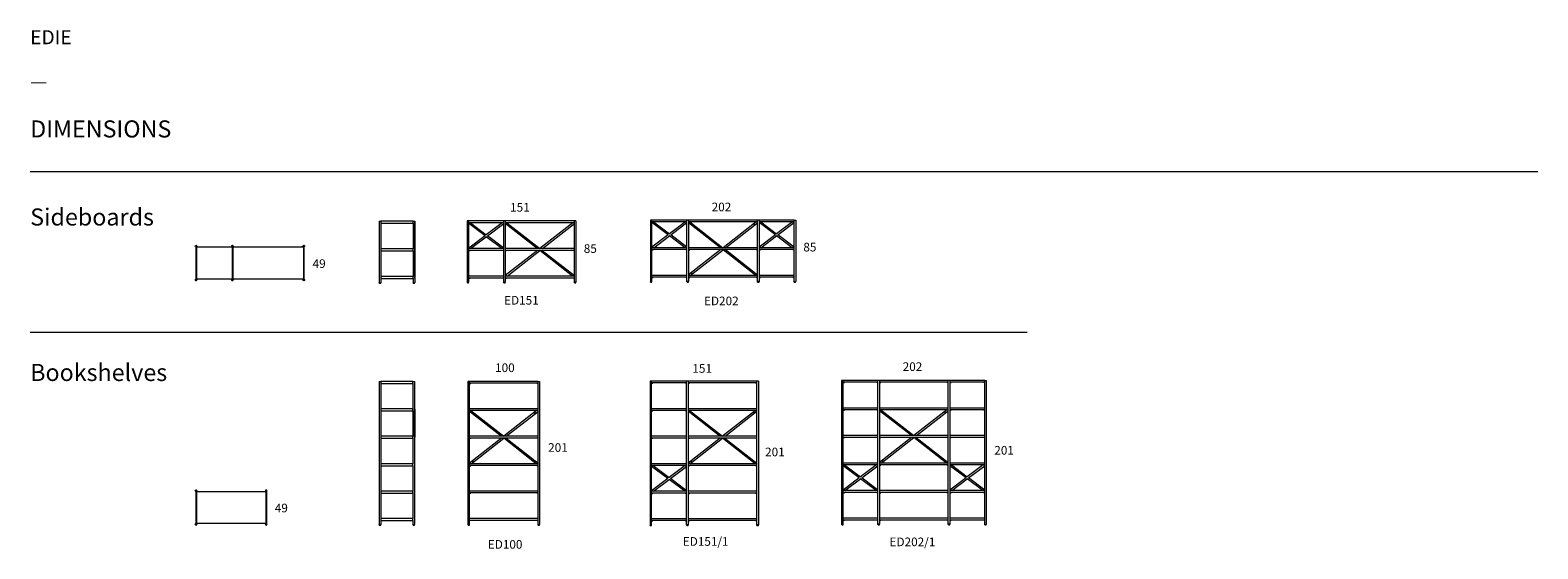
# Model space of a CAD drawing. Units: inches. Extents: x 2 to 20657, y 41 to 7146.
import ezdxf

# ---------------------------------------------------------------- set-up
doc = ezdxf.new("R2010")
doc.units = ezdxf.units.IN
doc.header["$MEASUREMENT"] = 0
for name, color, linetype in [('Dimension', 7, 'Continuous'), ('Furniture', 7, 'Continuous'), ('Text', 7, 'Continuous')]:
    doc.layers.add(name, color=color, linetype=linetype)
doc.styles.get("Standard").update_dxf_attribs({"font": 'apercu_regular-webfont.ttf', "width": 1.0001})

msp = doc.modelspace()

# ---------------------------------------------------------------- linework, layer by layer
at = {"layer": 'Furniture', "lineweight": 9}
for p, q in [((6010, 4534), (5990, 4534)), ((5990, 4534), (5990, 3692)), ((6010, 3692), (6010, 4534)), ((6489, 4534), (6010, 4534)), ((6489, 4508), (6010, 4508)), ((6010, 4505), (6013, 4505)), ((6233, 4330), (6010, 4499)), ((6013, 4505), (6028, 4505)), ((6028, 4505), (6028, 4508)), ((6032, 4508), (6250, 4343)), ((6468, 4508), (6250, 4343)), ((6268, 4330), (6489, 4499)), ((6472, 4505), (6472, 4508)), ((6487, 4505), (6472, 4505)), ((6489, 4505), (6487, 4505)), ((6510, 4534), (6489, 4534)), ((6489, 3692), (6489, 4534)), ((6510, 4534), (6510, 3692)), ((7457, 4534), (6510, 4534)), ((7457, 4508), (6510, 4508)), ((6510, 4505), (6513, 4505)), ((6949, 4155), (6510, 4498)), ((6513, 4505), (6528, 4505)), ((6528, 4505), (6528, 4508)), ((6531, 4508), (6983, 4155)), ((7436, 4508), (6985, 4155)), ((7019, 4155), (7457, 4498)), ((7439, 4505), (7439, 4508)), ((7454, 4505), (7439, 4505)), ((7457, 4505), (7454, 4505)), ((7478, 4534), (7457, 4534)), ((7457, 3692), (7457, 4534)), ((7478, 4534), (7478, 3692)), ((2272, 4177), (2272, 3735)), ((2276, 4176), (2276, 4177)), ((2276, 4176), (2288, 4176)), ((2277, 4176), (2277, 4176)), ((2277, 4176), (2771, 4176)), ((2280, 4176), (2280, 3736)), ((2772, 4176), (2761, 4176)), ((2770, 4176), (2770, 3736)), ((2772, 4177), (2772, 4176)), ((2775, 4176), (2775, 4177)), ((2775, 4176), (2786, 4176)), ((2776, 4176), (2776, 4176)), ((2776, 4176), (3745, 4176)), ((2779, 4176), (2779, 3736)), ((3736, 4176), (3724, 4176)), ((3745, 4176), (3749, 4176)), ((3745, 4176), (3745, 3736)), ((3749, 4176), (3749, 4177)), ((3752, 4177), (3752, 3735)), ((6233, 4330), (6010, 4162)), ((6489, 4155), (6010, 4155)), ((6036, 4155), (6250, 4317)), ((6464, 4155), (6250, 4317)), ((6489, 4162), (6268, 4330)), ((7457, 4155), (6510, 4155)), ((6489, 4129), (6010, 4129)), ((6010, 4126), (6013, 4126)), ((6013, 4126), (6028, 4126)), ((6028, 4126), (6028, 4129)), ((6472, 4126), (6472, 4129)), ((6487, 4126), (6472, 4126)), ((6489, 4126), (6487, 4126)), ((7457, 4129), (6510, 4129)), ((6953, 4129), (6510, 3784)), ((6510, 4126), (6513, 4126)), ((6513, 4126), (6528, 4126)), ((6528, 4126), (6528, 4129)), ((6535, 3777), (6984, 4127)), ((7432, 3777), (6984, 4127)), ((7016, 4129), (7457, 3784)), ((7439, 4126), (7439, 4129)), ((7454, 4126), (7439, 4126)), ((7457, 4126), (7454, 4126)), ((2276, 3736), (2288, 3736)), ((2276, 3735), (2276, 3736)), ((2771, 3736), (2277, 3736)), ((2772, 3736), (2761, 3736)), ((2771, 3736), (2771, 3736)), ((2772, 3736), (2772, 3735)), ((2775, 3735), (2775, 3736)), ((2775, 3736), (2786, 3736)), ((3735, 3736), (2776, 3736)), ((3745, 3736), (3724, 3736)), ((3735, 3736), (3735, 3736)), ((3749, 3736), (3737, 3736)), ((3739, 3736), (3749, 3736)), ((3748, 3736), (3748, 3736)), ((3749, 3735), (3749, 3736)), ((6489, 3777), (6010, 3777)), ((6489, 3751), (6010, 3751)), ((6010, 3748), (6013, 3748)), ((6010, 3748), (6019, 3748)), ((6013, 3748), (6028, 3748)), ((6028, 3748), (6028, 3751)), ((6472, 3748), (6472, 3751)), ((6487, 3748), (6472, 3748)), ((6481, 3748), (6481, 3748)), ((6481, 3748), (6489, 3748)), ((6489, 3748), (6487, 3748)), ((7457, 3777), (6510, 3777)), ((7457, 3751), (6510, 3751)), ((6510, 3748), (6513, 3748)), ((6510, 3748), (6519, 3748)), ((6513, 3748), (6528, 3748)), ((6528, 3748), (6528, 3751)), ((7439, 3748), (7439, 3751)), ((7454, 3748), (7439, 3748)), ((7457, 3748), (7454, 3748)), ((6010, 3692), (5990, 3692)), ((5994, 3692), (5991, 3689)), ((5991, 3689), (6009, 3689)), ((5991, 3684), (5991, 3689)), ((5991, 3684), (6008, 3684)), ((6009, 3689), (6006, 3692)), ((6009, 3684), (6009, 3689)), ((6510, 3692), (6489, 3692)), ((6494, 3692), (6491, 3689)), ((6491, 3689), (6509, 3689)), ((6491, 3684), (6491, 3689)), ((6492, 3684), (6509, 3684)), ((6509, 3689), (6506, 3692)), ((6509, 3684), (6509, 3689)), ((7478, 3692), (7457, 3692)), ((7462, 3692), (7458, 3689)), ((7458, 3689), (7477, 3689)), ((7458, 3684), (7458, 3689)), ((7459, 3684), (7477, 3684)), ((7477, 3689), (7473, 3692)), ((7477, 3684), (7477, 3689)), ((6332, 2306), (6332, 2306)), ((3240, 827), (3240, 385)), ((2273, 826), (2273, 386)), ((2276, 825), (2276, 826)), ((2276, 825), (2288, 825)), ((2277, 825), (2277, 825)), ((2277, 825), (3232, 825)), ((2281, 825), (2281, 387)), ((3233, 825), (3222, 825)), ((3232, 825), (3232, 387)), ((3233, 825), (3233, 826)), ((2276, 387), (2288, 387)), ((2276, 386), (2276, 387)), ((3232, 387), (2277, 387)), ((3233, 387), (3222, 387)), ((3232, 387), (3232, 387)), ((3233, 386), (3233, 387))]:
    msp.add_line(p, q, dxfattribs=at)
for points in [[(8520, 3703), (8520, 4545), (8500, 4545), (8500, 3703)], [(9000, 4545), (8520, 4545)], [(9021, 4545), (9000, 4545)], [(9021, 4545), (9021, 3703), (9000, 3703), (9000, 4545)], [(9967, 4545), (9021, 4545)], [(9988, 4545), (9967, 4545)], [(9988, 4545), (9988, 3703), (9967, 3703), (9967, 4545)], [(10468, 4545), (9988, 4545)], [(10468, 3703), (10468, 4545), (10489, 4545), (10489, 3703)], [(4784, 4529), (4805, 4529)], [(4784, 4529), (4784, 3687)], [(4805, 4500), (5249, 4500), (5249, 4529), (4805, 4529), (4805, 4500)], [(4805, 4500), (4805, 4151)], [(5249, 4529), (5270, 4529)], [(5249, 4500), (5249, 4151)], [(5270, 4520), (5270, 4519), (5269, 4519), (5269, 4518), (5269, 4517), (5268, 4516), (5268, 4515), (5268, 4514), (5269, 4513), (5269, 4512), (5269, 4511), (5269, 4510), (5270, 4510)], [(5270, 4529), (5270, 4520)], [(5270, 4506), (5270, 4525)], [(5270, 4525), (5273, 4525)], [(5270, 4520), (5270, 4520)], [(5270, 4510), (5270, 4510)], [(5270, 4510), (5270, 4142)], [(5273, 4506), (5273, 4326), (5270, 4326), (5270, 4506)], [(5273, 4525), (5273, 4506)], [(8520, 4516), (8523, 4516), (8538, 4516), (8538, 4519)], [(9000, 4519), (8520, 4519)], [(8743, 4341), (8520, 4510)], [(8743, 4341), (8520, 4173)], [(8542, 4519), (8760, 4354)], [(8979, 4519), (8760, 4354)], [(9000, 4173), (8778, 4341), (9000, 4510)], [(9000, 4516), (8998, 4516), (8983, 4516), (8983, 4519)], [(9021, 4516), (9024, 4516), (9038, 4516), (9038, 4519)], [(9967, 4519), (9021, 4519)], [(9459, 4166), (9021, 4509)], [(9041, 4519), (9493, 4166)], [(9946, 4519), (9495, 4166)], [(9529, 4166), (9967, 4509)], [(9967, 4516), (9964, 4516), (9949, 4516), (9949, 4519)], [(9988, 4516), (9991, 4516), (10006, 4516), (10006, 4519)], [(10468, 4519), (9988, 4519)], [(10211, 4341), (9988, 4510)], [(10211, 4341), (9988, 4173)], [(10010, 4519), (10228, 4354)], [(10446, 4519), (10228, 4354)], [(10468, 4173), (10245, 4341), (10468, 4510)], [(10468, 4516), (10465, 4516), (10450, 4516), (10450, 4519)], [(5249, 4122), (5249, 4151), (4805, 4151), (4805, 4122), (5249, 4122)], [(5270, 4142), (5270, 4142), (5269, 4141), (5269, 4140), (5269, 4139), (5268, 4138), (5268, 4137), (5268, 4136), (5269, 4135), (5269, 4134), (5269, 4133), (5269, 4132), (5270, 4132)], [(5270, 4326), (5270, 4145), (5270, 4126), (5273, 4126)], [(5270, 4142), (5270, 4142)], [(5270, 4132), (5270, 4132)], [(5270, 4132), (5270, 3763)], [(5273, 4126), (5273, 4145), (5273, 4326)], [(9000, 4166), (8520, 4166)], [(8520, 4137), (8523, 4137), (8538, 4137), (8538, 4140)], [(9000, 4140), (8520, 4140)], [(8546, 4166), (8760, 4328)], [(8975, 4166), (8760, 4328)], [(9000, 4137), (8998, 4137), (8983, 4137), (8983, 4140)], [(9967, 4166), (9021, 4166)], [(9021, 4137), (9024, 4137), (9038, 4137), (9038, 4140)], [(9967, 4140), (9021, 4140)], [(9463, 4140), (9021, 3794)], [(9045, 3787), (9494, 4138)], [(9942, 3787), (9494, 4138)], [(9526, 4140), (9967, 3794)], [(9967, 4137), (9964, 4137), (9949, 4137), (9949, 4140)], [(10468, 4166), (9988, 4166)], [(9988, 4137), (9991, 4137), (10006, 4137), (10006, 4140)], [(10468, 4140), (9988, 4140)], [(10014, 4166), (10228, 4328)], [(10442, 4166), (10228, 4328)], [(10468, 4137), (10465, 4137), (10450, 4137), (10450, 4140)], [(4805, 4122), (4805, 3772)], [(5249, 4122), (5249, 3772)], [(5270, 4126), (5270, 3766), (5270, 3763)], [(5273, 3747), (5273, 3766), (5273, 4126)], [(5249, 3772), (4805, 3772), (4805, 3743), (5249, 3743)], [(4805, 3743), (4805, 3687)], [(4854, 3743), (4854, 3743), (4866, 3743)], [(5188, 3743), (5188, 3743), (5199, 3743)], [(5249, 3743), (5249, 3772)], [(5249, 3743), (5249, 3687)], [(5270, 3763), (5270, 3763), (5269, 3762), (5269, 3761), (5269, 3760), (5268, 3759), (5268, 3758), (5268, 3757), (5269, 3756), (5269, 3755), (5269, 3754), (5269, 3753), (5270, 3753)], [(5270, 3753), (5270, 3763)], [(5270, 3763), (5270, 3763)], [(5270, 3753), (5270, 3747), (5273, 3747)], [(5270, 3753), (5270, 3753)], [(5270, 3753), (5270, 3687)], [(9000, 3787), (8520, 3787)], [(8520, 3758), (8523, 3758), (8538, 3758), (8538, 3761)], [(9000, 3761), (8520, 3761)], [(8520, 3758), (8529, 3758)], [(9000, 3758), (8998, 3758), (8983, 3758), (8983, 3761)], [(8992, 3758), (8992, 3758), (9000, 3758)], [(9967, 3787), (9021, 3787)], [(9021, 3758), (9024, 3758), (9038, 3758), (9038, 3761)], [(9967, 3761), (9021, 3761)], [(9021, 3758), (9030, 3758)], [(9967, 3758), (9964, 3758), (9949, 3758), (9949, 3761)], [(10468, 3787), (9988, 3787)], [(9988, 3758), (9991, 3758), (10006, 3758), (10006, 3761)], [(10468, 3761), (9988, 3761)], [(10468, 3758), (10465, 3758), (10450, 3758), (10450, 3761)], [(10459, 3758), (10459, 3758), (10468, 3758)], [(4784, 3687), (4805, 3687)], [(4785, 3680), (4785, 3684), (4789, 3687)], [(4789, 3687), (4785, 3684)], [(4785, 3684), (4785, 3684)], [(4785, 3684), (4804, 3684)], [(4785, 3680), (4785, 3684)], [(4785, 3679), (4803, 3679)], [(4786, 3679), (4786, 3679)], [(4804, 3680), (4804, 3684), (4801, 3687)], [(5249, 3687), (5270, 3687)], [(5253, 3687), (5250, 3684)], [(5250, 3684), (5268, 3684)], [(5250, 3680), (5250, 3684)], [(5251, 3679), (5268, 3679)], [(5268, 3680), (5268, 3684), (5265, 3687)], [(8520, 3703), (8500, 3703)], [(8504, 3703), (8501, 3700)], [(8501, 3700), (8519, 3700)], [(8501, 3695), (8501, 3700)], [(8502, 3695), (8519, 3695)], [(8519, 3695), (8519, 3700), (8516, 3703)], [(9005, 3703), (9002, 3700)], [(9002, 3700), (9020, 3700)], [(9002, 3695), (9002, 3700)], [(9002, 3695), (9019, 3695)], [(9020, 3695), (9020, 3700), (9017, 3703)], [(9972, 3703), (9968, 3700)], [(9968, 3700), (9987, 3700)], [(9968, 3695), (9968, 3700)], [(9969, 3695), (9987, 3695)], [(9987, 3695), (9987, 3700), (9983, 3703)], [(10468, 3703), (10489, 3703)], [(10473, 3703), (10469, 3700)], [(10469, 3700), (10488, 3700)], [(10469, 3695), (10469, 3700)], [(10469, 3695), (10487, 3695)], [(10488, 3695), (10488, 3700), (10484, 3703)], [(4784, 2334), (4805, 2334)], [(4784, 2334), (4784, 373)], [(4805, 2307), (5246, 2307), (5246, 2334), (4805, 2334), (4805, 2307)], [(4805, 2307), (4805, 1959)], [(5246, 2334), (5267, 2334)], [(5246, 2307), (5246, 1959)], [(5267, 2334), (5267, 1950)], [(6021, 373), (6021, 2334), (6000, 2334), (6000, 373)], [(6960, 2334), (6021, 2334)], [(6021, 2307), (6024, 2307), (6038, 2307), (6038, 2310)], [(6960, 2310), (6021, 2310)], [(6960, 2307), (6957, 2307), (6942, 2307), (6942, 2310)], [(6960, 373), (6960, 2334), (6981, 2334), (6981, 373)], [(8516, 369), (8516, 2337), (8495, 2337), (8495, 369)], [(8994, 2337), (8516, 2337)], [(8516, 2310), (8519, 2310), (8534, 2310), (8534, 2313)], [(8994, 2313), (8516, 2313)], [(8994, 2310), (8992, 2310), (8977, 2310), (8977, 2313)], [(9015, 2337), (8994, 2337)], [(9015, 2337), (9015, 369), (8994, 369), (8994, 2337)], [(9958, 2337), (9015, 2337)], [(9015, 2310), (9018, 2310), (9033, 2310), (9033, 2313)], [(9958, 2313), (9015, 2313)], [(9958, 2310), (9955, 2310), (9940, 2310), (9940, 2313)], [(9979, 2337), (9958, 2337)], [(9979, 2337), (9979, 369), (9958, 369), (9958, 2337)], [(11139, 377), (11139, 2346), (11118, 2346), (11118, 377)], [(11616, 2346), (11139, 2346)], [(11139, 2319), (11141, 2319), (11156, 2319), (11156, 2322)], [(11616, 2322), (11139, 2322)], [(11616, 2319), (11614, 2319), (11599, 2319), (11599, 2322)], [(11637, 2346), (11616, 2346)], [(11637, 2346), (11637, 377), (11616, 377), (11616, 2346)], [(12580, 2346), (11637, 2346)], [(11637, 2319), (11640, 2319), (11655, 2319), (11655, 2322)], [(12580, 2322), (11637, 2322)], [(12580, 2319), (12577, 2319), (12562, 2319), (12562, 2322)], [(12601, 2346), (12580, 2346)], [(12601, 2346), (12601, 377), (12580, 377), (12580, 2346)], [(13079, 2346), (12601, 2346)], [(12601, 2319), (12604, 2319), (12619, 2319), (12619, 2322)], [(13079, 2322), (12601, 2322)], [(13079, 2319), (13076, 2319), (13061, 2319), (13061, 2322)], [(13079, 377), (13079, 2346), (13099, 2346), (13099, 377)], [(5246, 1931), (5246, 1959), (4805, 1959), (4805, 1931), (5246, 1931)], [(4805, 1931), (4805, 1583)], [(5246, 1931), (5246, 1583)], [(5267, 1950), (5267, 1950), (5266, 1950), (5266, 1949), (5266, 1948), (5266, 1947), (5265, 1946), (5265, 1945), (5265, 1944), (5266, 1943), (5266, 1942), (5266, 1941), (5266, 1940), (5267, 1940)], [(5267, 1937), (5267, 1955)], [(5267, 1955), (5270, 1955)], [(5267, 1950), (5267, 1950)], [(5267, 1940), (5267, 1940)], [(5267, 1940), (5267, 1199)], [(5270, 1937), (5270, 1569), (5267, 1569), (5267, 1937)], [(5270, 1955), (5270, 1937)], [(6960, 1959), (6021, 1959)], [(6021, 1931), (6024, 1931), (6038, 1931), (6038, 1934)], [(6960, 1934), (6021, 1934)], [(6456, 1583), (6021, 1923)], [(6041, 1934), (6489, 1583)], [(6939, 1934), (6491, 1583)], [(6525, 1583), (6960, 1923)], [(6960, 1931), (6957, 1931), (6942, 1931), (6942, 1934)], [(8994, 1960), (8516, 1960)], [(8516, 1932), (8519, 1932), (8534, 1932), (8534, 1935)], [(8994, 1935), (8516, 1935)], [(8994, 1932), (8992, 1932), (8977, 1932), (8977, 1935)], [(9958, 1960), (9015, 1960)], [(9015, 1932), (9018, 1932), (9033, 1932), (9033, 1935)], [(9958, 1935), (9015, 1935)], [(9451, 1583), (9015, 1925)], [(9036, 1935), (9485, 1583)], [(9937, 1935), (9487, 1583)], [(9521, 1583), (9958, 1925)], [(9958, 1932), (9955, 1932), (9940, 1932), (9940, 1935)], [(11616, 1969), (11139, 1969)], [(11139, 1941), (11141, 1941), (11156, 1941), (11156, 1944)], [(11616, 1944), (11139, 1944)], [(11616, 1941), (11614, 1941), (11599, 1941), (11599, 1944)], [(12580, 1969), (11637, 1969)], [(11637, 1941), (11640, 1941), (11655, 1941), (11655, 1944)], [(12580, 1944), (11637, 1944)], [(12074, 1592), (11637, 1933)], [(11658, 1944), (12108, 1592)], [(12559, 1944), (12110, 1592)], [(12143, 1592), (12580, 1933)], [(12580, 1941), (12577, 1941), (12562, 1941), (12562, 1944)], [(13079, 1969), (12601, 1969)], [(12601, 1941), (12604, 1941), (12619, 1941), (12619, 1944)], [(13079, 1944), (12601, 1944)], [(13079, 1941), (13076, 1941), (13061, 1941), (13061, 1944)], [(5246, 1555), (5246, 1583), (4805, 1583), (4805, 1555), (5246, 1555)], [(4805, 1555), (4805, 1207)], [(5246, 1555), (5246, 1207)], [(5267, 1569), (5267, 1202), (5267, 1184), (5270, 1184)], [(5270, 1184), (5270, 1202), (5270, 1569)], [(6960, 1583), (6021, 1583)], [(6021, 1555), (6024, 1555), (6038, 1555), (6038, 1558)], [(6960, 1558), (6021, 1558)], [(6460, 1558), (6021, 1215)], [(6045, 1207), (6490, 1556)], [(6935, 1207), (6490, 1556)], [(6522, 1558), (6960, 1215)], [(6960, 1555), (6957, 1555), (6942, 1555), (6942, 1558)], [(8994, 1583), (8516, 1583)], [(8516, 1555), (8519, 1555), (8534, 1555), (8534, 1558)], [(8994, 1558), (8516, 1558)], [(8994, 1555), (8992, 1555), (8977, 1555), (8977, 1558)], [(9958, 1583), (9015, 1583)], [(9015, 1555), (9018, 1555), (9033, 1555), (9033, 1558)], [(9958, 1558), (9015, 1558)], [(9455, 1558), (9015, 1214)], [(9040, 1206), (9486, 1556)], [(9933, 1206), (9486, 1556)], [(9518, 1558), (9958, 1214)], [(9958, 1555), (9955, 1555), (9940, 1555), (9940, 1558)], [(11616, 1592), (11139, 1592)], [(11139, 1564), (11141, 1564), (11156, 1564), (11156, 1567)], [(11616, 1567), (11139, 1567)], [(11616, 1564), (11614, 1564), (11599, 1564), (11599, 1567)], [(12580, 1592), (11637, 1592)], [(11637, 1564), (11640, 1564), (11655, 1564), (11655, 1567)], [(12580, 1567), (11637, 1567)], [(12078, 1567), (11637, 1223)], [(11662, 1215), (12109, 1565)], [(12555, 1215), (12109, 1565)], [(12140, 1567), (12580, 1223)], [(12580, 1564), (12577, 1564), (12562, 1564), (12562, 1567)], [(13079, 1592), (12601, 1592)], [(12601, 1564), (12604, 1564), (12619, 1564), (12619, 1567)], [(13079, 1567), (12601, 1567)], [(13079, 1564), (13076, 1564), (13061, 1564), (13061, 1567)], [(5246, 1180), (5246, 1207), (4805, 1207), (4805, 1180), (5246, 1180)], [(4805, 1180), (4805, 832)], [(5246, 1180), (5246, 832)], [(5267, 1199), (5267, 1199), (5266, 1199), (5266, 1198), (5266, 1197), (5266, 1196), (5265, 1195), (5265, 1194), (5265, 1193), (5266, 1192), (5266, 1191), (5266, 1190), (5267, 1189)], [(5267, 1199), (5267, 1199)], [(5267, 1189), (5267, 1189)], [(5267, 1189), (5267, 823)], [(6960, 1207), (6021, 1207)], [(6021, 1180), (6024, 1180), (6038, 1180), (6038, 1183)], [(6960, 1183), (6021, 1183)], [(6960, 1180), (6957, 1180), (6942, 1180), (6942, 1183)], [(8994, 1206), (8516, 1206)], [(8516, 1178), (8519, 1178), (8534, 1178), (8534, 1181)], [(8994, 1181), (8516, 1181)], [(8738, 1004), (8516, 1171)], [(8538, 1181), (8755, 1017)], [(8973, 1181), (8755, 1017)], [(8994, 836), (8773, 1004), (8994, 1171)], [(8994, 1178), (8992, 1178), (8977, 1178), (8977, 1181)], [(9958, 1206), (9015, 1206)], [(9015, 1178), (9018, 1178), (9033, 1178), (9033, 1181)], [(9958, 1181), (9015, 1181)], [(9958, 1178), (9955, 1178), (9940, 1178), (9940, 1181)], [(11616, 1215), (11139, 1215)], [(11139, 1187), (11141, 1187), (11156, 1187), (11156, 1190)], [(11616, 1190), (11139, 1190)], [(11360, 1013), (11139, 1180)], [(11160, 1190), (11377, 1026)], [(11595, 1190), (11377, 1026)], [(11616, 845), (11395, 1013), (11616, 1180)], [(11616, 1187), (11614, 1187), (11599, 1187), (11599, 1190)], [(12580, 1215), (11637, 1215)], [(11637, 1187), (11640, 1187), (11655, 1187), (11655, 1190)], [(12580, 1190), (11637, 1190)], [(12580, 1187), (12577, 1187), (12562, 1187), (12562, 1190)], [(13079, 1215), (12601, 1215)], [(12601, 1187), (12604, 1187), (12619, 1187), (12619, 1190)], [(13079, 1190), (12601, 1190)], [(12823, 1013), (12601, 1180)], [(12623, 1190), (12840, 1026)], [(13057, 1190), (12840, 1026)], [(13079, 845), (12857, 1013), (13079, 1180)], [(13079, 1187), (13076, 1187), (13061, 1187), (13061, 1190)], [(5246, 804), (5246, 832), (4805, 832), (4805, 804), (5246, 804)], [(6960, 832), (6021, 832)], [(8738, 1004), (8516, 836)], [(8994, 829), (8516, 829)], [(8542, 829), (8755, 990)], [(8969, 829), (8755, 990)], [(9958, 829), (9015, 829)], [(11360, 1013), (11139, 845)], [(11616, 838), (11139, 838)], [(11164, 838), (11377, 999)], [(11591, 838), (11377, 999)], [(12580, 838), (11637, 838)], [(12823, 1013), (12601, 845)], [(13079, 838), (12601, 838)], [(12627, 838), (12840, 999)], [(13053, 838), (12840, 999)], [(4805, 804), (4805, 457)], [(5246, 804), (5246, 457)], [(5267, 823), (5267, 823), (5266, 823), (5266, 822), (5266, 821), (5266, 820), (5265, 819), (5265, 818), (5265, 817), (5266, 816), (5266, 815), (5266, 814), (5267, 813)], [(5267, 813), (5267, 823)], [(5267, 823), (5267, 823)], [(5267, 813), (5267, 813)], [(5267, 813), (5267, 373)], [(6021, 804), (6024, 804), (6038, 804), (6038, 807)], [(6960, 807), (6021, 807)], [(6960, 804), (6957, 804), (6942, 804), (6942, 807)], [(8516, 801), (8519, 801), (8534, 801), (8534, 804)], [(8994, 804), (8516, 804)], [(8994, 801), (8992, 801), (8977, 801), (8977, 804)], [(9015, 801), (9018, 801), (9033, 801), (9033, 804)], [(9958, 804), (9015, 804)], [(9958, 801), (9955, 801), (9940, 801), (9940, 804)], [(11139, 810), (11141, 810), (11156, 810), (11156, 813)], [(11616, 813), (11139, 813)], [(11616, 810), (11614, 810), (11599, 810), (11599, 813)], [(11637, 810), (11640, 810), (11655, 810), (11655, 813)], [(12580, 813), (11637, 813)], [(12580, 810), (12577, 810), (12562, 810), (12562, 813)], [(12601, 810), (12604, 810), (12619, 810), (12619, 813)], [(13079, 813), (12601, 813)], [(13079, 810), (13076, 810), (13061, 810), (13061, 813)], [(5246, 457), (4805, 457), (4805, 429), (5246, 429)], [(4805, 429), (4805, 373)], [(5246, 429), (5246, 457)], [(5246, 429), (5246, 373)], [(6960, 457), (6021, 457)], [(6960, 431), (6050, 431), (6021, 431)], [(8994, 453), (8516, 453)], [(8516, 424), (8519, 424), (8534, 424), (8534, 427)], [(8994, 427), (8516, 427)], [(8994, 424), (8992, 424), (8977, 424), (8977, 427)], [(9958, 453), (9015, 453)], [(9015, 424), (9018, 424), (9033, 424), (9033, 427)], [(9958, 427), (9015, 427)], [(9958, 424), (9955, 424), (9940, 424), (9940, 427)], [(11616, 462), (11139, 462)], [(11139, 433), (11141, 433), (11156, 433), (11156, 436)], [(11616, 436), (11139, 436)], [(11616, 433), (11614, 433), (11599, 433), (11599, 436)], [(12580, 462), (11637, 462)], [(11637, 433), (11640, 433), (11655, 433), (11655, 436)], [(12580, 436), (11637, 436)], [(12580, 433), (12577, 433), (12562, 433), (12562, 436)], [(13079, 462), (12601, 462)], [(12601, 433), (12604, 433), (12619, 433), (12619, 436)], [(13079, 436), (12601, 436)], [(13079, 433), (13076, 433), (13061, 433), (13061, 436)], [(4784, 373), (4805, 373)], [(4789, 373), (4785, 369)], [(4785, 369), (4804, 369)], [(4785, 365), (4785, 369)], [(4786, 364), (4803, 364)], [(4804, 365), (4804, 369), (4801, 373)], [(5246, 373), (5267, 373)], [(5250, 373), (5247, 369)], [(5247, 369), (5265, 369)], [(5247, 365), (5247, 369)], [(5247, 364), (5264, 364)], [(5265, 365), (5265, 369), (5262, 373)], [(6021, 373), (6000, 373)], [(6005, 373), (6002, 369)], [(6002, 369), (6020, 369)], [(6002, 365), (6002, 369)], [(6002, 364), (6019, 364)], [(6020, 365), (6020, 369), (6017, 373)], [(6960, 373), (6981, 373)], [(6965, 373), (6961, 369)], [(6961, 369), (6980, 369)], [(6961, 365), (6961, 369)], [(6962, 364), (6980, 364)], [(6980, 365), (6980, 369), (6976, 373)], [(8516, 369), (8495, 369)], [(8500, 369), (8497, 365)], [(8497, 365), (8515, 365)], [(8497, 360), (8497, 365)], [(8498, 360), (8515, 360)], [(8515, 360), (8515, 365), (8512, 369)], [(8999, 369), (8996, 365)], [(8996, 365), (9014, 365)], [(8996, 360), (8996, 365)], [(8996, 360), (9013, 360)], [(9014, 360), (9014, 365), (9011, 369)], [(9963, 369), (9959, 365)], [(9959, 365), (9978, 365)], [(9959, 360), (9959, 365)], [(9959, 360), (9977, 360)], [(9978, 360), (9978, 365), (9974, 369)], [(11139, 377), (11118, 377)], [(11123, 377), (11120, 373)], [(11120, 373), (11138, 373)], [(11120, 369), (11120, 373)], [(11120, 369), (11137, 369)], [(11138, 369), (11138, 373), (11135, 377)], [(11621, 377), (11618, 373)], [(11618, 373), (11636, 373)], [(11618, 369), (11618, 373)], [(11619, 369), (11636, 369)], [(11636, 369), (11636, 373), (11633, 377)], [(12585, 377), (12581, 373)], [(12581, 373), (12600, 373)], [(12581, 369), (12581, 373)], [(12582, 369), (12600, 369)], [(12600, 369), (12600, 373), (12596, 377)], [(13079, 377), (13099, 377)], [(13084, 377), (13080, 373)], [(13080, 373), (13099, 373)], [(13080, 369), (13080, 373)], [(13080, 369), (13098, 369)], [(13099, 369), (13099, 373), (13095, 377)]]:
    msp.add_lwpolyline(points, dxfattribs=at)
for points, knots in [([(9058, 4488), (9058, 4485), (9061, 4482), (9065, 4482), (9069, 4482), (9071, 4485), (9071, 4488), (9071, 4492), (9069, 4495), (9065, 4495), (9061, 4495), (9058, 4492), (9058, 4488)], [0, 0, 0, 0, 1, 1, 1, 2, 2, 2, 3, 3, 3, 4, 4, 4, 4]), ([(9068, 4488), (9068, 4490), (9067, 4492), (9065, 4492), (9063, 4492), (9061, 4490), (9061, 4488), (9061, 4486), (9063, 4485), (9065, 4485), (9067, 4485), (9068, 4486), (9068, 4488)], [0, 0, 0, 0, 1, 1, 1, 2, 2, 2, 3, 3, 3, 4, 4, 4, 4]), ([(9917, 4488), (9917, 4485), (9920, 4482), (9924, 4482), (9928, 4482), (9930, 4485), (9930, 4488), (9930, 4492), (9928, 4495), (9924, 4495), (9920, 4495), (9917, 4492), (9917, 4488)], [0, 0, 0, 0, 1, 1, 1, 2, 2, 2, 3, 3, 3, 4, 4, 4, 4]), ([(9927, 4488), (9927, 4490), (9926, 4492), (9924, 4492), (9922, 4492), (9920, 4490), (9920, 4488), (9920, 4486), (9922, 4485), (9924, 4485), (9926, 4485), (9927, 4486), (9927, 4488)], [0, 0, 0, 0, 1, 1, 1, 2, 2, 2, 3, 3, 3, 4, 4, 4, 4]), ([(2285, 4187), (2285, 4193), (2280, 4198), (2275, 4198), (2269, 4198), (2264, 4193), (2264, 4187), (2264, 4181), (2269, 4177), (2275, 4177), (2280, 4177), (2285, 4181), (2285, 4187)], [0, 0, 0, 0, 1, 1, 1, 2, 2, 2, 3, 3, 3, 4, 4, 4, 4]), ([(2783, 4187), (2783, 4193), (2779, 4198), (2773, 4198), (2767, 4198), (2763, 4193), (2763, 4187), (2763, 4181), (2767, 4177), (2773, 4177), (2779, 4177), (2783, 4181), (2783, 4187)], [0, 0, 0, 0, 1, 1, 1, 2, 2, 2, 3, 3, 3, 4, 4, 4, 4]), ([(3761, 4187), (3761, 4193), (3757, 4198), (3751, 4198), (3745, 4198), (3740, 4193), (3740, 4187), (3740, 4181), (3745, 4177), (3751, 4177), (3757, 4177), (3761, 4181), (3761, 4187)], [0, 0, 0, 0, 1, 1, 1, 2, 2, 2, 3, 3, 3, 4, 4, 4, 4]), ([(2285, 3725), (2285, 3730), (2280, 3735), (2275, 3735), (2269, 3735), (2264, 3730), (2264, 3725), (2264, 3719), (2269, 3714), (2275, 3714), (2280, 3714), (2285, 3719), (2285, 3725)], [0, 0, 0, 0, 1, 1, 1, 2, 2, 2, 3, 3, 3, 4, 4, 4, 4]), ([(2783, 3725), (2783, 3730), (2779, 3735), (2773, 3735), (2767, 3735), (2763, 3730), (2763, 3725), (2763, 3719), (2767, 3714), (2773, 3714), (2779, 3714), (2783, 3719), (2783, 3725)], [0, 0, 0, 0, 1, 1, 1, 2, 2, 2, 3, 3, 3, 4, 4, 4, 4]), ([(3761, 3725), (3761, 3730), (3757, 3735), (3751, 3735), (3745, 3735), (3740, 3730), (3740, 3725), (3740, 3719), (3745, 3714), (3751, 3714), (3757, 3714), (3761, 3719), (3761, 3725)], [0, 0, 0, 0, 1, 1, 1, 2, 2, 2, 3, 3, 3, 4, 4, 4, 4]), ([(3741, 3725), (3741, 3719), (3746, 3715), (3751, 3715), (3756, 3715), (3760, 3719), (3760, 3725), (3760, 3730), (3756, 3734), (3751, 3734), (3746, 3734), (3741, 3730), (3741, 3725)], [0, 0, 0, 0, 1, 1, 1, 2, 2, 2, 3, 3, 3, 4, 4, 4, 4]), ([(9058, 3816), (9058, 3812), (9061, 3809), (9065, 3809), (9069, 3809), (9071, 3812), (9071, 3816), (9071, 3819), (9069, 3822), (9065, 3822), (9061, 3822), (9058, 3819), (9058, 3816)], [0, 0, 0, 0, 1, 1, 1, 2, 2, 2, 3, 3, 3, 4, 4, 4, 4]), ([(9068, 3816), (9068, 3818), (9067, 3819), (9065, 3819), (9063, 3819), (9061, 3818), (9061, 3816), (9061, 3814), (9063, 3812), (9065, 3812), (9067, 3812), (9068, 3814), (9068, 3816)], [0, 0, 0, 0, 1, 1, 1, 2, 2, 2, 3, 3, 3, 4, 4, 4, 4]), ([(9917, 3816), (9917, 3812), (9920, 3809), (9924, 3809), (9928, 3809), (9930, 3812), (9930, 3816), (9930, 3819), (9928, 3822), (9924, 3822), (9920, 3822), (9917, 3819), (9917, 3816)], [0, 0, 0, 0, 1, 1, 1, 2, 2, 2, 3, 3, 3, 4, 4, 4, 4]), ([(9927, 3816), (9927, 3818), (9926, 3819), (9924, 3819), (9922, 3819), (9920, 3818), (9920, 3816), (9920, 3814), (9922, 3812), (9924, 3812), (9926, 3812), (9927, 3814), (9927, 3816)], [0, 0, 0, 0, 1, 1, 1, 2, 2, 2, 3, 3, 3, 4, 4, 4, 4]), ([(6058, 1903), (6058, 1899), (6061, 1896), (6065, 1896), (6068, 1896), (6071, 1899), (6071, 1903), (6071, 1906), (6068, 1909), (6065, 1909), (6061, 1909), (6058, 1906), (6058, 1903)], [0, 0, 0, 0, 1, 1, 1, 2, 2, 2, 3, 3, 3, 4, 4, 4, 4]), ([(6068, 1903), (6068, 1905), (6067, 1906), (6065, 1906), (6063, 1906), (6061, 1905), (6061, 1903), (6061, 1901), (6063, 1899), (6065, 1899), (6067, 1899), (6068, 1901), (6068, 1903)], [0, 0, 0, 0, 1, 1, 1, 2, 2, 2, 3, 3, 3, 4, 4, 4, 4]), ([(6911, 1903), (6911, 1899), (6914, 1896), (6917, 1896), (6921, 1896), (6923, 1899), (6923, 1903), (6923, 1906), (6921, 1909), (6917, 1909), (6914, 1909), (6911, 1906), (6911, 1903)], [0, 0, 0, 0, 1, 1, 1, 2, 2, 2, 3, 3, 3, 4, 4, 4, 4]), ([(6921, 1903), (6921, 1905), (6919, 1906), (6917, 1906), (6915, 1906), (6914, 1905), (6914, 1903), (6914, 1901), (6915, 1899), (6917, 1899), (6919, 1899), (6921, 1901), (6921, 1903)], [0, 0, 0, 0, 1, 1, 1, 2, 2, 2, 3, 3, 3, 4, 4, 4, 4]), ([(9052, 1904), (9052, 1901), (9055, 1898), (9059, 1898), (9062, 1898), (9065, 1901), (9065, 1904), (9065, 1908), (9062, 1911), (9059, 1911), (9055, 1911), (9052, 1908), (9052, 1904)], [0, 0, 0, 0, 1, 1, 1, 2, 2, 2, 3, 3, 3, 4, 4, 4, 4]), ([(9062, 1904), (9062, 1906), (9061, 1908), (9059, 1908), (9057, 1908), (9055, 1906), (9055, 1904), (9055, 1902), (9057, 1901), (9059, 1901), (9061, 1901), (9062, 1902), (9062, 1904)], [0, 0, 0, 0, 1, 1, 1, 2, 2, 2, 3, 3, 3, 4, 4, 4, 4]), ([(9908, 1904), (9908, 1901), (9911, 1898), (9915, 1898), (9918, 1898), (9921, 1901), (9921, 1904), (9921, 1908), (9918, 1911), (9915, 1911), (9911, 1911), (9908, 1908), (9908, 1904)], [0, 0, 0, 0, 1, 1, 1, 2, 2, 2, 3, 3, 3, 4, 4, 4, 4]), ([(9918, 1904), (9918, 1906), (9916, 1908), (9915, 1908), (9913, 1908), (9911, 1906), (9911, 1904), (9911, 1902), (9913, 1901), (9915, 1901), (9916, 1901), (9918, 1902), (9918, 1904)], [0, 0, 0, 0, 1, 1, 1, 2, 2, 2, 3, 3, 3, 4, 4, 4, 4]), ([(11675, 1913), (11675, 1910), (11678, 1907), (11681, 1907), (11685, 1907), (11688, 1910), (11688, 1913), (11688, 1917), (11685, 1920), (11681, 1920), (11678, 1920), (11675, 1917), (11675, 1913)], [0, 0, 0, 0, 1, 1, 1, 2, 2, 2, 3, 3, 3, 4, 4, 4, 4]), ([(11685, 1913), (11685, 1915), (11683, 1917), (11681, 1917), (11679, 1917), (11678, 1915), (11678, 1913), (11678, 1911), (11679, 1910), (11681, 1910), (11683, 1910), (11685, 1911), (11685, 1913)], [0, 0, 0, 0, 1, 1, 1, 2, 2, 2, 3, 3, 3, 4, 4, 4, 4]), ([(12530, 1913), (12530, 1910), (12533, 1907), (12537, 1907), (12540, 1907), (12543, 1910), (12543, 1913), (12543, 1917), (12540, 1920), (12537, 1920), (12533, 1920), (12530, 1917), (12530, 1913)], [0, 0, 0, 0, 1, 1, 1, 2, 2, 2, 3, 3, 3, 4, 4, 4, 4]), ([(12540, 1913), (12540, 1915), (12539, 1917), (12537, 1917), (12535, 1917), (12533, 1915), (12533, 1913), (12533, 1911), (12535, 1910), (12537, 1910), (12539, 1910), (12540, 1911), (12540, 1913)], [0, 0, 0, 0, 1, 1, 1, 2, 2, 2, 3, 3, 3, 4, 4, 4, 4]), ([(6058, 1236), (6058, 1232), (6061, 1229), (6065, 1229), (6068, 1229), (6071, 1232), (6071, 1236), (6071, 1239), (6068, 1242), (6065, 1242), (6061, 1242), (6058, 1239), (6058, 1236)], [0, 0, 0, 0, 1, 1, 1, 2, 2, 2, 3, 3, 3, 4, 4, 4, 4]), ([(6911, 1236), (6911, 1232), (6914, 1229), (6917, 1229), (6921, 1229), (6923, 1232), (6923, 1236), (6923, 1239), (6921, 1242), (6917, 1242), (6914, 1242), (6911, 1239), (6911, 1236)], [0, 0, 0, 0, 1, 1, 1, 2, 2, 2, 3, 3, 3, 4, 4, 4, 4]), ([(9052, 1235), (9052, 1231), (9055, 1228), (9059, 1228), (9062, 1228), (9065, 1231), (9065, 1235), (9065, 1238), (9062, 1241), (9059, 1241), (9055, 1241), (9052, 1238), (9052, 1235)], [0, 0, 0, 0, 1, 1, 1, 2, 2, 2, 3, 3, 3, 4, 4, 4, 4]), ([(9908, 1235), (9908, 1231), (9911, 1228), (9915, 1228), (9918, 1228), (9921, 1231), (9921, 1235), (9921, 1238), (9918, 1241), (9915, 1241), (9911, 1241), (9908, 1238), (9908, 1235)], [0, 0, 0, 0, 1, 1, 1, 2, 2, 2, 3, 3, 3, 4, 4, 4, 4]), ([(11675, 1244), (11675, 1240), (11678, 1237), (11681, 1237), (11685, 1237), (11688, 1240), (11688, 1244), (11688, 1247), (11685, 1250), (11681, 1250), (11678, 1250), (11675, 1247), (11675, 1244)], [0, 0, 0, 0, 1, 1, 1, 2, 2, 2, 3, 3, 3, 4, 4, 4, 4]), ([(11685, 1244), (11685, 1245), (11683, 1247), (11681, 1247), (11679, 1247), (11678, 1245), (11678, 1244), (11678, 1242), (11679, 1240), (11681, 1240), (11683, 1240), (11685, 1242), (11685, 1244)], [0, 0, 0, 0, 1, 1, 1, 2, 2, 2, 3, 3, 3, 4, 4, 4, 4]), ([(12530, 1244), (12530, 1240), (12533, 1237), (12537, 1237), (12540, 1237), (12543, 1240), (12543, 1244), (12543, 1247), (12540, 1250), (12537, 1250), (12533, 1250), (12530, 1247), (12530, 1244)], [0, 0, 0, 0, 1, 1, 1, 2, 2, 2, 3, 3, 3, 4, 4, 4, 4]), ([(12540, 1244), (12540, 1245), (12539, 1247), (12537, 1247), (12535, 1247), (12533, 1245), (12533, 1244), (12533, 1242), (12535, 1240), (12537, 1240), (12539, 1240), (12540, 1242), (12540, 1244)], [0, 0, 0, 0, 1, 1, 1, 2, 2, 2, 3, 3, 3, 4, 4, 4, 4]), ([(6068, 1236), (6068, 1238), (6067, 1239), (6065, 1239), (6063, 1239), (6061, 1238), (6061, 1236), (6061, 1234), (6063, 1232), (6065, 1232), (6067, 1232), (6068, 1234), (6068, 1236)], [0, 0, 0, 0, 1, 1, 1, 2, 2, 2, 3, 3, 3, 4, 4, 4, 4]), ([(6921, 1236), (6921, 1238), (6919, 1239), (6917, 1239), (6915, 1239), (6914, 1238), (6914, 1236), (6914, 1234), (6915, 1232), (6917, 1232), (6919, 1232), (6921, 1234), (6921, 1236)], [0, 0, 0, 0, 1, 1, 1, 2, 2, 2, 3, 3, 3, 4, 4, 4, 4]), ([(9062, 1235), (9062, 1236), (9061, 1238), (9059, 1238), (9057, 1238), (9055, 1236), (9055, 1235), (9055, 1233), (9057, 1231), (9059, 1231), (9061, 1231), (9062, 1233), (9062, 1235)], [0, 0, 0, 0, 1, 1, 1, 2, 2, 2, 3, 3, 3, 4, 4, 4, 4]), ([(9918, 1235), (9918, 1236), (9916, 1238), (9915, 1238), (9913, 1238), (9911, 1236), (9911, 1235), (9911, 1233), (9913, 1231), (9915, 1231), (9916, 1231), (9918, 1233), (9918, 1235)], [0, 0, 0, 0, 1, 1, 1, 2, 2, 2, 3, 3, 3, 4, 4, 4, 4]), ([(2285, 836), (2285, 842), (2280, 847), (2275, 847), (2269, 847), (2264, 842), (2264, 836), (2264, 831), (2269, 826), (2275, 826), (2280, 826), (2285, 831), (2285, 836)], [0, 0, 0, 0, 1, 1, 1, 2, 2, 2, 3, 3, 3, 4, 4, 4, 4]), ([(3225, 836), (3224, 831), (3229, 826), (3235, 826), (3241, 826), (3245, 831), (3245, 836)], [2, 2, 2, 2, 3, 3, 3, 4, 4, 4, 4]), ([(3245, 836), (3245, 842), (3241, 847), (3235, 847), (3229, 847), (3225, 842), (3225, 836)], [0, 0, 0, 0, 1, 1, 1, 2, 2, 2, 2]), ([(2285, 375), (2285, 381), (2280, 386), (2275, 386), (2269, 386), (2264, 381), (2264, 375), (2264, 370), (2269, 365), (2275, 365), (2280, 365), (2285, 370), (2285, 375)], [0, 0, 0, 0, 1, 1, 1, 2, 2, 2, 3, 3, 3, 4, 4, 4, 4]), ([(3225, 375), (3224, 370), (3229, 365), (3235, 365), (3241, 365), (3245, 370), (3245, 375)], [2, 2, 2, 2, 3, 3, 3, 4, 4, 4, 4]), ([(3245, 375), (3245, 381), (3241, 386), (3235, 386), (3229, 386), (3225, 381), (3225, 375)], [0, 0, 0, 0, 1, 1, 1, 2, 2, 2, 2]), ([(3225, 375), (3225, 370), (3230, 366), (3235, 366), (3240, 366), (3244, 370), (3244, 375), (3244, 381), (3240, 385), (3235, 385), (3230, 385), (3226, 381), (3225, 375)], [0, 0, 0, 0, 1, 1, 1, 2, 2, 2, 3, 3, 3, 4, 4, 4, 4])]:
    msp.add_open_spline(points, degree=3, knots=knots, dxfattribs=at)
for points in [[(2274, 4197), (2269, 4196), (2265, 4192), (2265, 4187)], [(2265, 4187), (2265, 4182), (2270, 4178), (2275, 4178)], [(2284, 4187), (2284, 4193), (2280, 4197), (2274, 4197)], [(2275, 4178), (2280, 4178), (2284, 4182), (2284, 4187)], [(2773, 4197), (2768, 4196), (2763, 4192), (2764, 4187)], [(2764, 4187), (2764, 4182), (2768, 4178), (2773, 4178)], [(2783, 4187), (2782, 4193), (2778, 4197), (2773, 4197)], [(2773, 4178), (2779, 4178), (2783, 4182), (2783, 4187)], [(3743, 4193), (3740, 4189), (3741, 4183), (3745, 4180)], [(3757, 4195), (3753, 4198), (3747, 4197), (3743, 4193)], [(3745, 4180), (3749, 4176), (3755, 4177), (3758, 4181)], [(3758, 4181), (3762, 4186), (3761, 4191), (3757, 4195)], [(2274, 3734), (2269, 3734), (2265, 3729), (2265, 3724)], [(2265, 3724), (2265, 3719), (2270, 3715), (2275, 3715)], [(2284, 3725), (2284, 3730), (2280, 3734), (2274, 3734)], [(2275, 3715), (2280, 3715), (2284, 3720), (2284, 3725)], [(2773, 3734), (2768, 3734), (2763, 3729), (2764, 3724)], [(2764, 3724), (2764, 3719), (2768, 3715), (2773, 3715)], [(2783, 3725), (2782, 3730), (2778, 3734), (2773, 3734)], [(2773, 3715), (2779, 3715), (2783, 3720), (2783, 3725)], [(4785, 3680), (4785, 3680), (4785, 3679), (4785, 3679)], [(4803, 3679), (4803, 3679), (4804, 3680), (4804, 3680)], [(5250, 3680), (5250, 3680), (5250, 3679), (5251, 3679)], [(5268, 3679), (5268, 3679), (5268, 3680), (5268, 3680)], [(5991, 3684), (5991, 3684), (5991, 3684), (5991, 3684)], [(6008, 3684), (6009, 3684), (6009, 3684), (6009, 3684)], [(6491, 3684), (6491, 3684), (6492, 3684), (6492, 3684)], [(6509, 3684), (6509, 3684), (6509, 3684), (6509, 3684)], [(7458, 3684), (7458, 3684), (7458, 3684), (7459, 3684)], [(7477, 3684), (7477, 3684), (7477, 3684), (7477, 3684)], [(8501, 3695), (8501, 3695), (8501, 3695), (8502, 3695)], [(8519, 3695), (8519, 3695), (8519, 3695), (8519, 3695)], [(9002, 3695), (9002, 3695), (9002, 3695), (9002, 3695)], [(9019, 3695), (9019, 3695), (9020, 3695), (9020, 3695)], [(9968, 3695), (9968, 3695), (9969, 3695), (9969, 3695)], [(9987, 3695), (9987, 3695), (9987, 3695), (9987, 3695)], [(10469, 3695), (10469, 3695), (10469, 3695), (10469, 3695)], [(10487, 3695), (10488, 3695), (10488, 3695), (10488, 3695)], [(2274, 846), (2269, 846), (2265, 841), (2265, 836)], [(2265, 836), (2265, 831), (2270, 827), (2275, 827)], [(2284, 837), (2284, 842), (2279, 846), (2274, 846)], [(2275, 827), (2280, 827), (2284, 831), (2284, 837)], [(3227, 842), (3224, 838), (3225, 832), (3229, 829)], [(3241, 844), (3236, 847), (3231, 846), (3227, 842)], [(3229, 829), (3233, 826), (3239, 826), (3242, 831)], [(3242, 831), (3246, 835), (3245, 841), (3241, 844)], [(2274, 385), (2269, 385), (2265, 380), (2265, 375)], [(2265, 375), (2265, 370), (2270, 366), (2275, 366)], [(2284, 376), (2284, 381), (2279, 385), (2274, 385)], [(2275, 366), (2280, 366), (2284, 371), (2284, 376)], [(4785, 365), (4785, 364), (4785, 364), (4786, 364)], [(4803, 364), (4804, 364), (4804, 364), (4804, 365)], [(5247, 365), (5247, 364), (5247, 364), (5247, 364)], [(5264, 364), (5265, 364), (5265, 364), (5265, 365)], [(6002, 365), (6002, 364), (6002, 364), (6002, 364)], [(6019, 364), (6019, 364), (6020, 364), (6020, 365)], [(6961, 365), (6961, 364), (6961, 364), (6962, 364)], [(6980, 364), (6980, 364), (6980, 364), (6980, 365)], [(8497, 360), (8497, 360), (8498, 360), (8498, 360)], [(8515, 360), (8515, 360), (8515, 360), (8515, 360)], [(8996, 360), (8996, 360), (8996, 360), (8996, 360)], [(9013, 360), (9013, 360), (9014, 360), (9014, 360)], [(9959, 360), (9959, 360), (9959, 360), (9959, 360)], [(9977, 360), (9978, 360), (9978, 360), (9978, 360)], [(11120, 369), (11120, 369), (11120, 369), (11120, 369)], [(11137, 369), (11137, 369), (11138, 369), (11138, 369)], [(11618, 369), (11618, 369), (11618, 369), (11619, 369)], [(11636, 369), (11636, 369), (11636, 369), (11636, 369)], [(12581, 369), (12581, 369), (12581, 369), (12582, 369)], [(12600, 369), (12600, 369), (12600, 369), (12600, 369)], [(13080, 369), (13080, 369), (13080, 369), (13080, 369)], [(13098, 369), (13098, 369), (13099, 369), (13099, 369)]]:
    msp.add_open_spline(points, degree=3, dxfattribs=at)
at = {"layer": 'Text', "lineweight": 20}
msp.add_line((2, 5210), (13662, 5210), dxfattribs=at)
at = {"layer": 'Text', "lineweight": 9}
for p, q in [((2, 5210), (20657, 5210)), ((2, 3008), (13662, 3008))]:
    msp.add_line(p, q, dxfattribs=at)

# ---------------------------------------------------------------- texts
at = {"layer": 'Dimension', "width": 1.0004}
for s, p in [('151', (6577, 4660)), ('202', (9338, 4665)), ('85', (7586, 4095)), ('85', (10594, 4115)), ('49', (3871, 3889)), ('100', (6371, 2463)), ('151', (9074, 2453)), ('202', (11955, 2478)), ('201', (7098, 1370)), ('201', (13210, 1332)), ('201', (10070, 1309)), ('49', (3353, 541))]:
    msp.add_text(s, height=118.3, dxfattribs=at).set_placement(p)
at = {"layer": 'Text', "width": 1.0004}
for s, height, p in [('EDIE', 192.7, (2, 6953)), ('—', 193, (2, 6351)), ('DIMENSIONS', 234, (2, 5676)), ('Sideboards', 234, (2, 4470)), ('ED151', 118.3, (6494, 3387)), ('ED202', 118.3, (9233, 3378)), ('Bookshelves', 233.98, (2, 2340)), ('ED151/1', 118.3, (8942, 83)), ('ED100', 118.3, (6271, 43)), ('ED202/1', 118.3, (11775, 77))]:
    msp.add_text(s, height=height, dxfattribs=at).set_placement(p)

doc.saveas('drawing.dxf')
